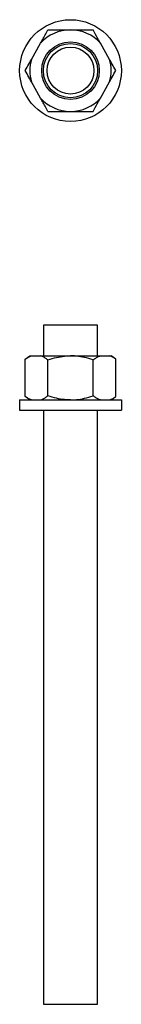
# Model space of a CAD drawing. Units: millimetres. Extents: x 2745 to 11745, y -5922 to -400.
# Drawn here: x 6913 to 6943, y -5186 to -4896 of the extents above; entities that cross this region are included whole.
import ezdxf

# ---------------------------------------------------------------- set-up
doc = ezdxf.new("R2010")
doc.units = ezdxf.units.MM
doc.linetypes.add('phl_thick', pattern=[0])
doc.layers.add('projection', color=7, linetype='Continuous')

# ---------------------------------------------------------------- blocks, each defined once
blk = doc.blocks.new('BLK_20120927070207384_000')
at = {"layer": 'projection', "color": 7, "linetype": 'phl_thick'}
for p, q in [((-7.109439, 11.242875), (-6.900376, 11.618017)), ((-6.900376, 11.618017), (-6.6875, 12)), ((-6.6875, 12), (6.6875, 12)), ((6.900376, 11.618017), (6.6875, 12)), ((7.109439, 11.242875), (6.900376, 11.618017)), ((-8.683235, 8.418868), (-8.493292, 8.759702)), ((-8.493292, 8.759702), (-8.301992, 9.102966)), ((-8.301992, 9.102966), (-8.109053, 9.449177)), ((-8.109053, 9.449177), (-7.914183, 9.798849)), ((-7.914183, 9.798849), (-7.71709, 10.152512)), ((-7.71709, 10.152512), (-7.517475, 10.510699)), ((-7.517475, 10.510699), (-7.31503, 10.873964)), ((-7.31503, 10.873964), (-7.109439, 11.242875)), ((7.31503, 10.873964), (7.109439, 11.242875)), ((7.71709, 10.152512), (7.31503, 10.873964)), ((7.914183, 9.798849), (7.71709, 10.152512)), ((8.109053, 9.449177), (7.914183, 9.798849)), ((8.301992, 9.102966), (8.109053, 9.449177)), ((8.493292, 8.759702), (8.301992, 9.102966)), ((8.683235, 8.418868), (8.493292, 8.759702)), ((-11.538797, 3.294868), (-8.872107, 8.079958)), ((-8.872107, 8.079958), (-8.683235, 8.418868)), ((8.872107, 8.079958), (8.683235, 8.418868)), ((11.538797, 3.294868), (8.872107, 8.079958)), ((-11.791403, 2.841595), (-11.538797, 3.294868)), ((11.791403, 2.841595), (11.538797, 3.294868)), ((-13.375, 0), (-13.099439, 0.494466)), ((-13.099439, -0.494466), (-13.375, 0)), ((-13.099439, 0.494466), (-12.829505, 0.978832)), ((-12.829505, 0.978832), (-12.564448, 1.454448)), ((-12.564448, 1.454448), (-12.303545, 1.922611)), ((-12.303545, 1.922611), (-12.046093, 2.384582)), ((-12.046093, 2.384582), (-11.791403, 2.841595)), ((12.046093, 2.384582), (11.791403, 2.841595)), ((12.303545, 1.922611), (12.046093, 2.384582)), ((12.564448, 1.454448), (12.303545, 1.922611)), ((12.829505, 0.978832), (12.564448, 1.454448)), ((13.099439, 0.494466), (12.829505, 0.978832)), ((13.375, 0), (13.099439, 0.494466)), ((13.099439, -0.494466), (13.375, 0)), ((-12.829505, -0.978832), (-13.099439, -0.494466)), ((-12.564448, -1.454448), (-12.829505, -0.978832)), ((-12.303545, -1.922611), (-12.564448, -1.454448)), ((-12.046093, -2.384582), (-12.303545, -1.922611)), ((-11.791403, -2.841595), (-12.046093, -2.384582)), ((-11.538797, -3.294868), (-11.791403, -2.841595)), ((11.538797, -3.294868), (11.791403, -2.841595)), ((11.791403, -2.841595), (12.046093, -2.384582)), ((12.046093, -2.384582), (12.303545, -1.922611)), ((12.303545, -1.922611), (12.564448, -1.454448)), ((12.564448, -1.454448), (12.829505, -0.978832)), ((12.829505, -0.978832), (13.099439, -0.494466)), ((-8.872107, -8.079958), (-11.538797, -3.294868)), ((8.872107, -8.079958), (11.538797, -3.294868)), ((-8.683235, -8.418868), (-8.872107, -8.079958)), ((-8.493292, -8.759702), (-8.683235, -8.418868)), ((8.493292, -8.759702), (8.683235, -8.418868)), ((8.683235, -8.418868), (8.872107, -8.079958)), ((-8.301992, -9.102966), (-8.493292, -8.759702)), ((-8.109053, -9.449177), (-8.301992, -9.102966)), ((-7.914183, -9.798849), (-8.109053, -9.449177)), ((-7.71709, -10.152512), (-7.914183, -9.798849)), ((-7.517475, -10.510699), (-7.71709, -10.152512)), ((-7.31503, -10.873964), (-7.517475, -10.510699)), ((-7.109439, -11.242875), (-7.31503, -10.873964)), ((-6.900376, -11.618017), (-7.109439, -11.242875)), ((6.900376, -11.618017), (7.109439, -11.242875)), ((7.109439, -11.242875), (7.31503, -10.873964)), ((7.31503, -10.873964), (7.71709, -10.152512)), ((7.71709, -10.152512), (7.914183, -9.798849)), ((7.914183, -9.798849), (8.109053, -9.449177)), ((8.109053, -9.449177), (8.301992, -9.102966)), ((8.301992, -9.102966), (8.493292, -8.759702)), ((-6.6875, -12), (-6.900376, -11.618017)), ((-6.6875, -12), (6.6875, -12)), ((6.6875, -12), (6.900376, -11.618017))]:
    blk.add_line(p, q, dxfattribs=at)
for radius in [8, 6.9175]:
    blk.add_circle((0, 0), radius, dxfattribs=at)
for start, end in [(90, 137.67541317), (42.32458683, 90), (164.06346769, 180), (344.06346769, 15.93653231), (180, 195.93653231), (222.32458683, 270), (270, 317.67541317)]:
    blk.add_arc((0, 0), 12, start, end, dxfattribs=at)
blk = doc.blocks.new('BLK_20120927072142586_000')
at = {"layer": 'projection', "color": 7, "linetype": 'phl_thick'}
for radius in [15, 8.5]:
    blk.add_circle((0, 0), radius, dxfattribs=at)
blk = doc.blocks.new('BLK_20120927070113504_000')
at = {"layer": 'projection', "color": 7, "linetype": 'phl_thick'}
for p, q in [((-13.375, 12.027728), (-12, 13)), ((-13.375, 12.027728), (-13.099439, 12.215983)), ((-13.375, 0.972272), (-13.375, 12.027728)), ((-13.099439, 12.215983), (-12.829505, 12.387086)), ((-12.829505, 12.387086), (-12.564448, 12.541547)), ((-12.564448, 12.541547), (-12.303545, 12.679782)), ((-12.303545, 12.679782), (-12.046093, 12.80212)), ((-12.046093, 12.80212), (-11.791403, 12.908807)), ((-12, 13), (12, 13)), ((-11.791403, 12.908807), (-11.538797, 13)), ((-8.683235, 12.933208), (-8.872107, 13)), ((-8.493292, 12.857757), (-8.683235, 12.933208)), ((-8.301992, 12.773591), (-8.493292, 12.857757)), ((-8.109053, 12.680633), (-8.301992, 12.773591)), ((-7.914183, 12.578774), (-8.109053, 12.680633)), ((-7.71709, 12.467882), (-7.914183, 12.578774)), ((-7.517475, 12.347797), (-7.71709, 12.467882)), ((-7.31503, 12.21833), (-7.517475, 12.347797)), ((-7.109439, 12.079263), (-7.31503, 12.21833)), ((-6.900376, 11.930348), (-7.109439, 12.079263)), ((-6.6875, 11.771305), (-6.900376, 11.930348)), ((-6.6875, 11.771305), (-6.026957, 11.989908)), ((-6.6875, 1.228695), (-6.6875, 11.771305)), ((-6.026957, 11.989908), (-5.383673, 12.185176)), ((-5.383673, 12.185176), (-4.755201, 12.358071)), ((-4.755201, 12.358071), (-4.139233, 12.50939)), ((-4.139233, 12.50939), (-3.533569, 12.639771)), ((-3.533569, 12.639771), (-2.93609, 12.749704)), ((-2.93609, 12.749704), (-2.344735, 12.839538)), ((-2.344735, 12.839538), (-1.757476, 12.90948)), ((-1.757476, 12.90948), (-1.172294, 12.959606)), ((-1.172294, 12.959606), (-0.587159, 12.989849)), ((-0.587159, 12.989849), (0, 13)), ((0.587159, 12.989849), (0, 13)), ((1.172294, 12.959606), (0.587159, 12.989849)), ((1.757476, 12.90948), (1.172294, 12.959606)), ((2.344735, 12.839538), (1.757476, 12.90948)), ((2.93609, 12.749704), (2.344735, 12.839538)), ((3.533569, 12.639771), (2.93609, 12.749704)), ((4.139233, 12.50939), (3.533569, 12.639771)), ((4.755201, 12.358071), (4.139233, 12.50939)), ((5.383673, 12.185176), (4.755201, 12.358071)), ((6.026957, 11.989908), (5.383673, 12.185176)), ((6.6875, 11.771305), (6.026957, 11.989908)), ((6.6875, 11.771305), (6.900376, 11.930348)), ((6.6875, 1.228695), (6.6875, 11.771305)), ((6.900376, 11.930348), (7.109439, 12.079263)), ((7.109439, 12.079263), (7.31503, 12.21833)), ((7.31503, 12.21833), (7.517475, 12.347797)), ((7.517475, 12.347797), (7.71709, 12.467882)), ((7.71709, 12.467882), (7.914183, 12.578774)), ((7.914183, 12.578774), (8.109053, 12.680633)), ((8.109053, 12.680633), (8.301992, 12.773591)), ((8.301992, 12.773591), (8.493292, 12.857757)), ((8.493292, 12.857757), (8.683235, 12.933208)), ((8.683235, 12.933208), (8.872107, 13)), ((11.791403, 12.908807), (11.538797, 13)), ((12.046093, 12.80212), (11.791403, 12.908807)), ((13.375, 12.027728), (12, 13)), ((12.303545, 12.679782), (12.046093, 12.80212)), ((12.564448, 12.541547), (12.303545, 12.679782)), ((12.829505, 12.387086), (12.564448, 12.541547)), ((13.099439, 12.215983), (12.829505, 12.387086)), ((13.375, 12.027728), (13.099439, 12.215983)), ((13.375, 0.972272), (13.375, 12.027728)), ((-12, 0), (-13.375, 0.972272)), ((-13.099439, 0.784017), (-13.375, 0.972272)), ((-12.829505, 0.612914), (-13.099439, 0.784017)), ((-12.564448, 0.458453), (-12.829505, 0.612914)), ((-12.303545, 0.320218), (-12.564448, 0.458453)), ((-12.046093, 0.19788), (-12.303545, 0.320218)), ((-11.791403, 0.091194), (-12.046093, 0.19788)), ((-12, 0), (12, 0)), ((-11.538797, 0), (-11.791403, 0.091194)), ((-8.872107, 0), (-8.683235, 0.066792)), ((-8.683235, 0.066792), (-8.493292, 0.142243)), ((-8.493292, 0.142243), (-8.301992, 0.226409)), ((-8.301992, 0.226409), (-8.109053, 0.319367)), ((-8.109053, 0.319367), (-7.914183, 0.421226)), ((-7.914183, 0.421226), (-7.71709, 0.532117)), ((-7.71709, 0.532117), (-7.517475, 0.652203)), ((-7.517475, 0.652203), (-7.31503, 0.78167)), ((-7.31503, 0.78167), (-7.109439, 0.920737)), ((-7.109439, 0.920737), (-6.900376, 1.069652)), ((-6.900376, 1.069652), (-6.6875, 1.228695)), ((-6.026957, 1.010092), (-6.6875, 1.228695)), ((-5.383673, 0.814824), (-6.026957, 1.010092)), ((-4.755201, 0.641929), (-5.383673, 0.814824)), ((-4.139233, 0.49061), (-4.755201, 0.641929)), ((-3.533569, 0.360229), (-4.139233, 0.49061)), ((-2.93609, 0.250296), (-3.533569, 0.360229)), ((-2.344735, 0.160463), (-2.93609, 0.250296)), ((-1.757476, 0.09052), (-2.344735, 0.160463)), ((-1.172294, 0.040394), (-1.757476, 0.09052)), ((-0.587159, 0.010151), (-1.172294, 0.040394)), ((0, 0), (-0.587159, 0.010151)), ((0, 0), (0.587159, 0.010151)), ((0.587159, 0.010151), (1.172294, 0.040394)), ((1.172294, 0.040394), (1.757476, 0.09052)), ((1.757476, 0.09052), (2.344735, 0.160463)), ((2.344735, 0.160463), (2.93609, 0.250296)), ((2.93609, 0.250296), (3.533569, 0.360229)), ((3.533569, 0.360229), (4.139233, 0.49061)), ((4.139233, 0.49061), (4.755201, 0.641929)), ((4.755201, 0.641929), (5.383673, 0.814824)), ((5.383673, 0.814824), (6.026957, 1.010092)), ((6.026957, 1.010092), (6.6875, 1.228695)), ((6.900376, 1.069652), (6.6875, 1.228695)), ((7.109439, 0.920737), (6.900376, 1.069652)), ((7.31503, 0.78167), (7.109439, 0.920737)), ((7.517475, 0.652203), (7.31503, 0.78167)), ((7.71709, 0.532117), (7.517475, 0.652203)), ((7.914183, 0.421226), (7.71709, 0.532117)), ((8.109053, 0.319367), (7.914183, 0.421226)), ((8.301992, 0.226409), (8.109053, 0.319367)), ((8.493292, 0.142243), (8.301992, 0.226409)), ((8.683235, 0.066792), (8.493292, 0.142243)), ((8.872107, 0), (8.683235, 0.066792)), ((11.538797, 0), (11.791403, 0.091194)), ((11.791403, 0.091194), (12.046093, 0.19788)), ((12, 0), (13.375, 0.972272)), ((12.046093, 0.19788), (12.303545, 0.320218)), ((12.303545, 0.320218), (12.564448, 0.458453)), ((12.564448, 0.458453), (12.829505, 0.612914)), ((12.829505, 0.612914), (13.099439, 0.784017)), ((13.099439, 0.784017), (13.375, 0.972272))]:
    blk.add_line(p, q, dxfattribs=at)
blk = doc.blocks.new('BLK_20120927072153413_000')
at = {"layer": 'projection', "color": 7, "linetype": 'phl_thick'}
for p, q in [((-15, 3), (15, 3)), ((-15, 0), (-15, 3)), ((15, 0), (15, 3)), ((-15, 0), (15, 0))]:
    blk.add_line(p, q, dxfattribs=at)
blk = doc.blocks.new('zavitova tyc M16x200')
for points in [[(8, 16), (8, 25), (-8, 25), (-8, 16)], [(-8, 0), (-8, -175), (8, -175), (8, 0)]]:
    blk.add_lwpolyline(points)
blk.add_blockref('BLK_20120927070113504_000', (0, 3))
at = {"xscale": -1, "rotation": 180}
blk.add_blockref('BLK_20120927072153413_000', (0, 3), dxfattribs=at)

msp = doc.modelspace()

# ---------------------------------------------------------------- block references
for name, p in [('BLK_20120927072142586_000', (6928.4562759, -4910.5425267)), ('BLK_20120927070207384_000', (6928.4562759, -4910.5425267)), ('zavitova tyc M16x200', (6928.4562759, -5010.5425267))]:
    msp.add_blockref(name, p)

doc.saveas('drawing.dxf')
